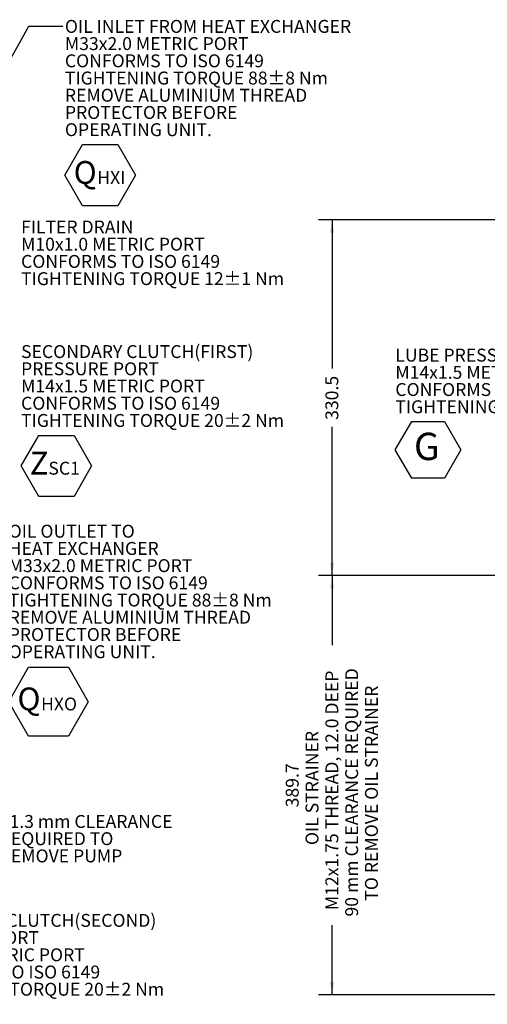
# Model space of a CAD drawing. Units: millimetres. Extents: x 7 to 835, y -1 to 581.
# Drawn here: x 224 to 333, y 131 to 359 of the extents above; entities that cross this region are included whole.
import ezdxf

# ---------------------------------------------------------------- set-up
doc = ezdxf.new("R2010")
doc.units = ezdxf.units.MM
doc.layers.add('SLD-0', color=7, linetype='Continuous')
doc.styles.add('SLDTEXTSTYLE0', font='TXT', dxfattribs={"width": 0.605})
doc.dimstyles.new('SLDDIMSTYLE0', dxfattribs={"dimtxt": 3, "dimasz": 3, "dimexe": 0, "dimexo": 0.0625, "dimgap": 0.75, "dimtad": 0, "dimdec": 1, "dimlfac": 4, "dimrnd": 1e-09, "dimzin": 12, "dimdsep": 46, "dimtxsty": 'SLDTEXTSTYLE0', "dimsah": 1, "dimcen": 0.09, "dimadec": 0, "dimazin": 0, "dimtfac": 1, "dimtdec": 3, "dimtofl": 0, "dimtmove": 0, "dimatfit": 3, "dimfxl": 0, "dimfrac": 2, "dimtolj": 1, "dimtzin": 12, "dimarcsym": 0})
doc.dimstyles.new('SLDDIMSTYLE3', dxfattribs={"dimtxt": 0, "dimasz": 3, "dimexe": 0, "dimexo": 0.0625, "dimgap": 0, "dimtad": 0, "dimtih": 1, "dimtoh": 1, "dimdec": 0, "dimrnd": 1e-09, "dimzin": 0, "dimdsep": 46, "dimtxsty": 'Standard', "dimsah": 1, "dimcen": 0.09, "dimadec": 0, "dimazin": 0, "dimtfac": 3, "dimtdec": 0, "dimtofl": 0, "dimtmove": 0, "dimatfit": 3, "dimfxl": 0, "dimfrac": 2, "dimtolj": 1, "dimtzin": 0, "dimarcsym": 0})

# ---------------------------------------------------------------- blocks, each defined once
blk = doc.blocks.new('*D17')
at = {"layer": 'SLD-0'}
for p, q in [((355.96, 230.17), (293.3, 230.17)), ((296.47, 230.17), (296.47, 213.96)), ((296.47, 132.75), (296.47, 148.96)), ((412.43, 132.75), (293.3, 132.75))]:
    blk.add_line(p, q, dxfattribs=at)
for points in [[(296.47, 230.17), (296.01, 227.17), (296.93, 227.17)], [(296.47, 132.75), (296.93, 135.75), (296.01, 135.75)]]:
    blk.add_solid(points, dxfattribs=at)
at = {"layer": 'SLD-0', "char_height": 3, "attachment_point": 1, "rotation": 90, "style": 'SLDTEXTSTYLE0'}
for s, insert in [('90 mm CLEARANCE REQUIRED', (299.51, 150.94)), ('M12x1.75 THREAD, 12.0 DEEP', (294.91, 152.42)), ('TO REMOVE OIL STRAINER', (304.11, 154.61)), ('OIL STRAINER', (290.3, 167.54)), ('389.7', (285.7, 176.31))]:
    blk.add_mtext(s, dxfattribs=dict(at, insert=insert))
blk = doc.blocks.new('*D21')
at = {"layer": 'SLD-0'}
for p, q in [((410.92, 312.8), (293.3, 312.8)), ((296.47, 312.8), (296.47, 278.23)), ((296.47, 230.17), (296.47, 264.75)), ((355.96, 230.17), (293.3, 230.17))]:
    blk.add_line(p, q, dxfattribs=at)
for points in [[(296.47, 312.8), (296.01, 309.8), (296.93, 309.8)], [(296.47, 230.17), (296.93, 233.17), (296.01, 233.17)]]:
    blk.add_solid(points, dxfattribs=at)
at = {"layer": 'SLD-0', "insert": (294.91, 266.33), "char_height": 3, "attachment_point": 1, "rotation": 90, "style": 'SLDTEXTSTYLE0'}
blk.add_mtext('330.5', dxfattribs=at)
blk = doc.blocks.new('SW_NOTE_16')
at = {"layer": 'SLD-0', "color": 0}
for p, q in [((-62.52, -21.19), (-58.71, -14.59)), ((-58.71, -14.59), (-51.09, -14.59)), ((-51.09, -14.59), (-47.28, -21.19)), ((-58.71, -27.78), (-62.52, -21.19)), ((-47.28, -21.19), (-51.09, -27.78)), ((-51.09, -27.78), (-58.71, -27.78))]:
    blk.add_line(p, q, dxfattribs=at)
at = {"layer": 'SLD-0', "color": 0, "attachment_point": 1, "style": 'SLDTEXTSTYLE0'}
for s, insert, char_height in [('LUBE PRESSURE PORT', (-62.52, 2.3), 3), ('M14x1.5 METRIC PORT', (-62.52, -1.7), 3), ('CONFORMS TO ISO 6149', (-62.52, -5.7), 3), ('TIGHTENING TORQUE 20±2 Nm', (-62.52, -9.7), 3), ('G', (-58.19, -17.23), 6.35)]:
    blk.add_mtext(s, dxfattribs=dict(at, insert=insert, char_height=char_height))
blk = doc.blocks.new('SW_NOTE_21')
at = {"layer": 'SLD-0', "color": 0, "char_height": 3, "attachment_point": 1, "style": 'SLDTEXTSTYLE0'}
for s, insert in [('FILTER DRAIN', (0.5, 1.43)), ('M10x1.0 METRIC PORT', (0.5, -2.57)), ('CONFORMS TO ISO 6149', (0.5, -6.57)), ('TIGHTENING TORQUE 12±1 Nm', (0.5, -10.57))]:
    blk.add_mtext(s, dxfattribs=dict(at, insert=insert))
blk = doc.blocks.new('SW_NOTE_22')
at = {"layer": 'SLD-0', "color": 0}
for p, q in [((0.5, -26.64), (4.61, -19.53)), ((4.61, -19.53), (12.81, -19.53)), ((12.81, -19.53), (16.91, -26.64)), ((4.61, -33.74), (0.5, -26.64)), ((16.91, -26.64), (12.81, -33.74)), ((12.81, -33.74), (4.61, -33.74))]:
    blk.add_line(p, q, dxfattribs=at)
at = {"layer": 'SLD-0', "color": 0, "attachment_point": 1, "style": 'SLDTEXTSTYLE0'}
for s, insert, char_height in [('SECONDARY CLUTCH(FIRST)', (0.5, 1.43), 3), ('PRESSURE PORT', (0.5, -2.57), 3), ('M14x1.5 METRIC PORT', (0.5, -6.57), 3), ('CONFORMS TO ISO 6149', (0.5, -10.57), 3), ('TIGHTENING TORQUE 20±2 Nm', (0.5, -14.57), 3), ('Z', (2.54, -23.34), 5.29), ('SC1', (6.85, -25.67), 3)]:
    blk.add_mtext(s, dxfattribs=dict(at, insert=insert, char_height=char_height))
blk = doc.blocks.new('SW_NOTE_23')
at = {"layer": 'SLD-0', "color": 0}
for p, q in [((0.5, -26.64), (4.6, -19.54)), ((4.6, -19.54), (12.8, -19.54)), ((12.8, -19.54), (16.91, -26.64)), ((4.6, -33.74), (0.5, -26.64)), ((16.91, -26.64), (12.8, -33.74)), ((12.8, -33.74), (4.6, -33.74))]:
    blk.add_line(p, q, dxfattribs=at)
at = {"layer": 'SLD-0', "color": 0, "attachment_point": 1, "style": 'SLDTEXTSTYLE0'}
for s, insert, char_height in [('SECONDARY CLUTCH(SECOND)', (0.5, 1.43), 3), ('PRESSURE PORT', (0.5, -2.57), 3), ('M14x1.5 METRIC PORT', (0.5, -6.57), 3), ('CONFORMS TO ISO 6149', (0.5, -10.57), 3), ('TIGHTENING TORQUE 20±2 Nm', (0.5, -14.57), 3), ('Z', (2.54, -23.34), 5.29), ('SC2', (6.85, -25.67), 3)]:
    blk.add_mtext(s, dxfattribs=dict(at, insert=insert, char_height=char_height))
blk = doc.blocks.new('SW_NOTE_25')
at = {"layer": 'SLD-0', "color": 0, "char_height": 3, "attachment_point": 1, "style": 'SLDTEXTSTYLE0'}
for s, insert in [('21.3 mm CLEARANCE', (0.51, 1.43)), ('REQUIRED TO', (0.51, -2.57)), ('REMOVE PUMP', (0.51, -6.57))]:
    blk.add_mtext(s, dxfattribs=dict(at, insert=insert))
blk = doc.blocks.new('SW_NOTE_26')
at = {"layer": 'SLD-0', "color": 0}
for p, q in [((0.5, -39.68), (5.13, -31.68)), ((5.13, -31.68), (14.37, -31.68)), ((14.37, -31.68), (18.99, -39.68)), ((5.13, -47.69), (0.5, -39.68)), ((18.99, -39.68), (14.37, -47.69)), ((14.37, -47.69), (5.13, -47.69))]:
    blk.add_line(p, q, dxfattribs=at)
at = {"layer": 'SLD-0', "color": 0, "attachment_point": 1, "style": 'SLDTEXTSTYLE0'}
for s, insert, char_height in [('OIL OUTLET TO', (0.5, 1.43), 3), ('HEAT EXCHANGER', (0.5, -2.57), 3), ('M33x2.0 METRIC PORT', (0.5, -6.57), 3), ('CONFORMS TO ISO 6149', (0.5, -10.57), 3), ('TIGHTENING TORQUE 88±8 Nm', (0.5, -14.57), 3), ('REMOVE ALUMINIUM THREAD', (0.5, -18.57), 3), ('PROTECTOR BEFORE', (0.5, -22.57), 3), ('OPERATING UNIT.', (0.5, -26.57), 3), ('Q', (2.54, -36.39), 5.29), ('HXO', (8.03, -38.72), 3)]:
    blk.add_mtext(s, dxfattribs=dict(at, insert=insert, char_height=char_height))
blk = doc.blocks.new('SW_NOTE_27')
at = {"layer": 'SLD-0', "color": 0}
for p, q in [((0.5, -34.65), (4.61, -27.53)), ((4.61, -27.53), (12.83, -27.53)), ((12.83, -27.53), (16.94, -34.65)), ((4.61, -41.77), (0.5, -34.65)), ((16.94, -34.65), (12.83, -41.77)), ((12.83, -41.77), (4.61, -41.77))]:
    blk.add_line(p, q, dxfattribs=at)
at = {"layer": 'SLD-0', "color": 0, "attachment_point": 1, "style": 'SLDTEXTSTYLE0'}
for s, insert, char_height in [('OIL INLET FROM HEAT EXCHANGER', (0.5, 1.43), 3), ('M33x2.0 METRIC PORT', (0.5, -2.57), 3), ('CONFORMS TO ISO 6149', (0.5, -6.57), 3), ('TIGHTENING TORQUE 88±8 Nm', (0.5, -10.57), 3), ('REMOVE ALUMINIUM THREAD', (0.5, -14.57), 3), ('PROTECTOR BEFORE', (0.5, -18.57), 3), ('OPERATING UNIT.', (0.5, -22.57), 3), ('Q', (2.54, -31.36), 5.29), ('HXI', (8.03, -33.69), 3)]:
    blk.add_mtext(s, dxfattribs=dict(at, insert=insert, char_height=char_height))

msp = doc.modelspace()

# ---------------------------------------------------------------- block references
at = {"layer": 'SLD-0'}
for name, p in [('SW_NOTE_27', (233.85969, 357.82128)), ('SW_NOTE_21', (223.67044, 311.21489)), ('SW_NOTE_22', (223.67044, 282.26551)), ('SW_NOTE_16', (373.68462, 280.57456)), ('SW_NOTE_26', (220.79654, 240.53602)), ('SW_NOTE_25', (218.69918, 173.09391)), ('SW_NOTE_23', (195.79514, 150.1173))]:
    msp.add_blockref(name, p, dxfattribs=at)

# ---------------------------------------------------------------- dimensions: what is measured, and where the dimension line sits
dim = msp.add_linear_dim(base=(296.47183, 312.79818), p1=(357.2322, 230.17318), p2=(412.1932, 312.79818), angle=90, dimstyle='SLDDIMSTYLE0', dxfattribs=at)
dim.commit()
dim.dimension.update_dxf_attribs({"geometry": '*D21', "text_midpoint": (296.47183, 271.48568), "dimtype": 160})
dim = msp.add_linear_dim(base=(296.47183, 132.74546), p1=(357.2322, 230.17318), p2=(413.70148, 132.74546), angle=90, text='<>\\POIL STRAINER\\PM12x1.75 THREAD, 12.0 DEEP\\P90 mm CLEARANCE REQUIRED\\PTO REMOVE OIL STRAINER', dimstyle='SLDDIMSTYLE0', dxfattribs=at)
dim.commit()
dim.dimension.update_dxf_attribs({"geometry": '*D17', "text_midpoint": (296.47183, 181.45932), "dimtype": 160})

# ---------------------------------------------------------------- leaders
msp.add_leader([(167.23749, 252.5636), (225.96615, 357.82128), (233.85969, 357.82128)], dimstyle='SLDDIMSTYLE3', dxfattribs=at)

doc.saveas('drawing.dxf')
